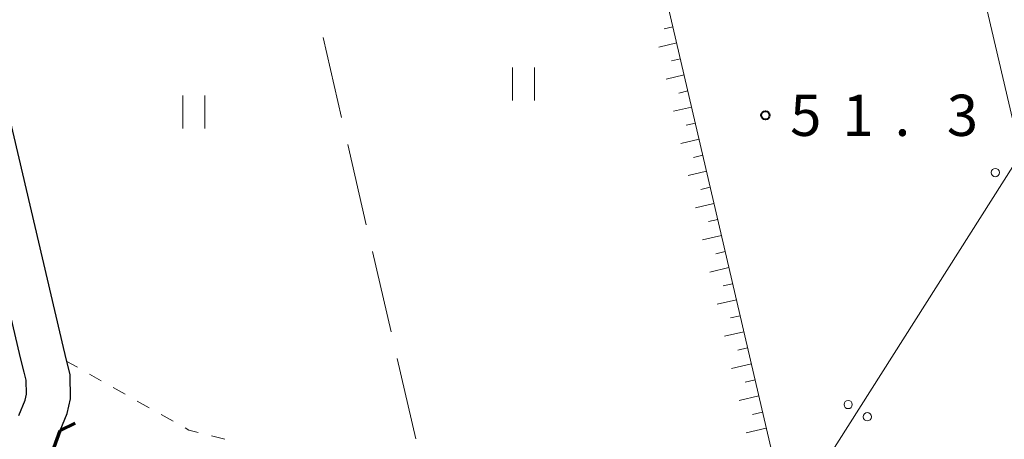
# Model space of a CAD drawing. Units: metres. Extents: x -70000 to -68000, y 29997 to 31500.
# Drawn here: x -68931 to -68842, y 30596 to 30635 of the extents above; entities that cross this region are included whole.
import ezdxf

# ---------------------------------------------------------------- set-up
doc = ezdxf.new("R2010")
doc.units = ezdxf.units.M
for name, color, linetype, lineweight in [('210100_道路縁(街区線)', 7, 'Continuous', 30), ('220300_道路橋(高架部)', 7, 'Continuous', 70), ('220399_道路橋(ひげ)', 7, 'Continuous', 70), ('426500_送電線', 7, 'Continuous', 30), ('610111_人工斜面(上)', 7, 'Continuous', 30), ('610199_人工斜面(ヒゲ)', 7, 'Continuous', 30), ('630100_植生界', 7, 'Continuous', 30), ('630200_耕地界', 7, 'Continuous', 30), ('631100_田', 7, 'Continuous', 13), ('710200_等高線(主曲線)', 7, 'Continuous', 13), ('731200_図化機測定による標高点', 7, 'Continuous', 40)]:
    doc.layers.add(name, color=color, linetype=linetype, lineweight=lineweight)
doc.styles.add('Style-WORKING', font='MS Gothic.ttf')

msp = doc.modelspace()

# ---------------------------------------------------------------- linework, layer by layer
at = {"layer": '210100_道路縁(街区線)', "linetype": 'Continuous', "lineweight": 30, "flags": 128}
for points in [[(-68927.82, 30597.24), (-68927.18, 30598.76), (-68926.87, 30600.12), (-68926.91, 30602.33), (-68927.21, 30603.52), (-68927.52, 30604.79), (-68937.96, 30649.37), (-68939.15, 30655.11), (-68938.66, 30656.56), (-68937.62, 30657.58), (-68935.51, 30658.41), (-68882.09, 30670.79), (-68880.72, 30671.1), (-68768.27, 30697.15)], [(-68931.58, 30598.59), (-68931, 30599.99), (-68930.88, 30600.53), (-68930.9, 30601.8), (-68931.09, 30602.55), (-68931.41, 30603.85), (-68941.86, 30648.51), (-68942.81, 30650.25), (-68943.97, 30652.21)], [(-68863.34, 30571.88), (-68867.64, 30572.19), (-68881.7, 30573.49), (-68888.31, 30574.27), (-68895.31, 30575.49), (-68903.92, 30577.74), (-68912.17, 30580.44), (-68919.97, 30583.55), (-68924.86, 30586.06), (-68926.7, 30587.01), (-68928.38, 30588.31), (-68929.41, 30589.52), (-68929.85, 30591.59), (-68927.82, 30597.24)]]:
    msp.add_lwpolyline(points, dxfattribs=at)
at = {"layer": '220300_道路橋(高架部)', "linetype": 'Continuous', "lineweight": 70, "flags": 128}
msp.add_lwpolyline([(-68929.85, 30591.59), (-68927.82, 30597.24)], dxfattribs=at)
at = {"layer": '220399_道路橋(ひげ)', "linetype": 'Continuous', "lineweight": 70, "flags": 128}
msp.add_lwpolyline([(-68927.82, 30597.24), (-68926.46, 30597.88)], dxfattribs=at)
at = {"layer": '426500_送電線', "linetype": 'Continuous', "lineweight": 13}
msp.add_line((-68768.27, 30736.28), (-68889.81, 30544.55), dxfattribs=at)
for centre in [(-68842.761, 30620.704), (-68856.146, 30599.589), (-68854.4, 30598.476)]:
    msp.add_circle(centre, 0.375, dxfattribs=at)
at = {"layer": '610111_人工斜面(上)', "linetype": 'Continuous', "lineweight": 13, "flags": 128}
msp.add_lwpolyline([(-68880.72, 30671.1), (-68861.39, 30587.99), (-68860.48, 30586.92), (-68828.77, 30577.56), (-68817.91, 30574.35)], dxfattribs=at)
at = {"layer": '610199_人工斜面(ヒゲ)', "linetype": 'Continuous', "lineweight": 13, "flags": 128}
for points in [[(-68872.08, 30633.97), (-68872.88, 30633.78)], [(-68871.74, 30632.51), (-68873.35, 30632.13)], [(-68871.4, 30631.05), (-68872.21, 30630.86)], [(-68871.06, 30629.59), (-68872.69, 30629.21)], [(-68870.72, 30628.13), (-68871.54, 30627.94)], [(-68870.38, 30626.66), (-68872.03, 30626.28)], [(-68870.04, 30625.2), (-68870.87, 30625.01)], [(-68869.7, 30623.74), (-68871.37, 30623.36)], [(-68869.36, 30622.28), (-68870.2, 30622.09)], [(-68869.03, 30620.82), (-68870.71, 30620.43)], [(-68868.69, 30619.36), (-68869.53, 30619.16)], [(-68868.35, 30617.9), (-68870.04, 30617.5)], [(-68868.01, 30616.44), (-68868.86, 30616.24)], [(-68867.67, 30614.98), (-68869.38, 30614.58)], [(-68867.33, 30613.52), (-68868.19, 30613.31)], [(-68866.99, 30612.05), (-68868.72, 30611.65)], [(-68866.65, 30610.59), (-68867.52, 30610.39)], [(-68866.31, 30609.13), (-68868.06, 30608.73)], [(-68865.97, 30607.67), (-68866.85, 30607.47)], [(-68865.63, 30606.21), (-68867.4, 30605.8)], [(-68865.29, 30604.75), (-68866.18, 30604.54)], [(-68864.95, 30603.29), (-68866.74, 30602.87)], [(-68864.61, 30601.83), (-68865.51, 30601.62)], [(-68864.27, 30600.37), (-68866.07, 30599.95)], [(-68863.93, 30598.91), (-68864.84, 30598.69)], [(-68863.59, 30597.44), (-68865.41, 30597.02)]]:
    msp.add_lwpolyline(points, dxfattribs=at)
at = {"layer": '630100_植生界', "linetype": 'Continuous', "lineweight": 13}
for p, q in [((-68926.245, 30602.977), (-68927.21, 30603.52)), ((-68924.066, 30601.75), (-68925.156, 30602.363)), ((-68921.888, 30600.523), (-68922.977, 30601.137)), ((-68919.71, 30599.297), (-68920.799, 30599.91)), ((-68917.531, 30598.07), (-68918.62, 30598.684)), ((-68912.843, 30596.447), (-68914.055, 30596.753))]:
    msp.add_line(p, q, dxfattribs=at)
at = {"layer": '630100_植生界', "linetype": 'Continuous', "lineweight": 13, "flags": 128}
msp.add_lwpolyline([(-68915.267, 30597.058), (-68916.11, 30597.27), (-68916.442, 30597.457)], dxfattribs=at)
at = {"layer": '630200_耕地界', "linetype": 'Continuous', "lineweight": 13}
for p, q in [((-68903.902, 30633.009), (-68902.215, 30625.701)), ((-68901.653, 30623.265), (-68899.966, 30615.957)), ((-68899.404, 30613.521), (-68897.717, 30606.213)), ((-68897.155, 30603.777), (-68895.468, 30596.47))]:
    msp.add_line(p, q, dxfattribs=at)
at = {"layer": '631100_田', "linetype": 'Continuous', "lineweight": 13}
for p, q in [((-68886.67, 30627.26), (-68886.67, 30630.26)), ((-68884.67, 30627.26), (-68884.67, 30630.26)), ((-68916.65, 30624.72), (-68916.65, 30627.72)), ((-68914.65, 30624.72), (-68914.65, 30627.72))]:
    msp.add_line(p, q, dxfattribs=at)
at = {"layer": '710200_等高線(主曲線)', "linetype": 'Continuous', "lineweight": 13, "elevation": 52, "flags": 128}
msp.add_lwpolyline([(-68829.95, 30577.91), (-68830.15, 30578.2), (-68831.04, 30581.03), (-68841.21, 30625.6), (-68852.58, 30674.27)], dxfattribs=at)
at = {"layer": '731200_図化機測定による標高点', "linetype": 'Continuous', "lineweight": 40}
msp.add_circle((-68863.67, 30625.92, 51.28), 0.375, dxfattribs=at)

# ---------------------------------------------------------------- texts
at = {"layer": '731200_図化機測定による標高点', "linetype": 'Continuous', "lineweight": 40, "style": 'Style-WORKING'}
for s, p in [('5', (-68861.42, 30624.04, -9.999)), ('1', (-68856.67, 30624.04, -9.999)), ('3', (-68847.17, 30624.04, -9.999)), ('.', (-68851.92, 30624.04, -9.999))]:
    msp.add_text(s, height=3.75, dxfattribs=at).set_placement(p)

doc.saveas('drawing.dxf')
